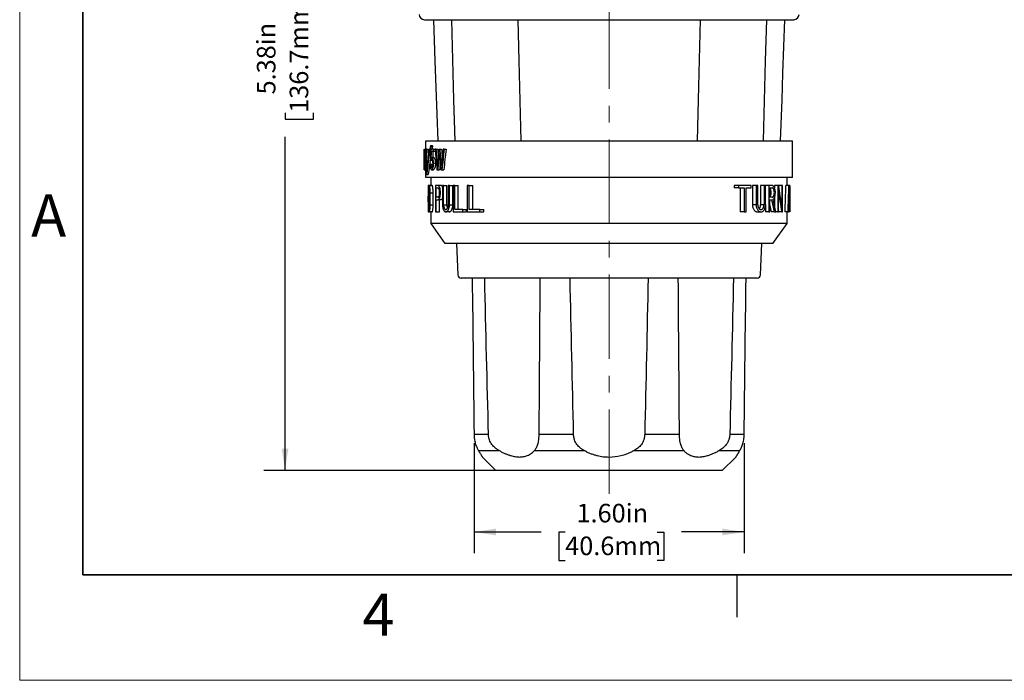
# Model space of a CAD drawing. Units: inches. Extents: x 0 to 17, y 0 to 11.
# Drawn here: x 0 to 5.8, y 0 to 3.9 of the extents above; entities that cross this region are included whole.
import ezdxf

# ---------------------------------------------------------------- set-up
doc = ezdxf.new("R2010")
doc.units = ezdxf.units.IN
doc.header["$MEASUREMENT"] = 0
doc.linetypes.add('CENTERX2', pattern=[0.8, 0.5, -0.1, 0.1, -0.1])
doc.layers.add('FORMAT', color=7, linetype='Continuous')
doc.styles.add('SLDTEXTSTYLE0', font='TXT', dxfattribs={"width": 0.605})
doc.dimstyles.new('SLDDIMSTYLE0', dxfattribs={"dimtxt": 0.11, "dimasz": 0.13, "dimexe": 0, "dimexo": 0.0625, "dimgap": 0.0275, "dimtad": 0, "dimrnd": 1e-09, "dimzin": 12, "dimdsep": 46, "dimtxsty": 'SLDTEXTSTYLE0', "dimsah": 1, "dimcen": 0.09, "dimadec": 0, "dimazin": 3, "dimtfac": 1, "dimtofl": 0, "dimtmove": 0, "dimatfit": 3, "dimfxl": 0, "dimfrac": 2, "dimtolj": 1, "dimtzin": 12, "dimarcsym": 0})
doc.dimstyles.new('SLDDIMSTYLE1', dxfattribs={"dimtxt": 0.11, "dimasz": 0.13, "dimexe": 0, "dimexo": 0.0625, "dimgap": 0.0275, "dimtad": 0, "dimrnd": 1e-09, "dimzin": 4, "dimdsep": 46, "dimtxsty": 'SLDTEXTSTYLE0', "dimsah": 1, "dimcen": 0.09, "dimadec": 0, "dimazin": 1, "dimtfac": 1, "dimtofl": 0, "dimtmove": 0, "dimatfit": 3, "dimfxl": 0, "dimfrac": 2, "dimtolj": 1, "dimtzin": 12, "dimarcsym": 0})

# ---------------------------------------------------------------- blocks, each defined once
blk = doc.blocks.new('_D_3')
at = {"layer": 'FORMAT', "color": 7}
for p, q in [((2.692, 1.406), (2.692, 0.7538)), ((4.2922, 1.406), (4.2922, 0.7538)), ((2.692, 0.8788), (3.0888, 0.8788)), ((3.2317, 0.8786), (3.1938, 0.8786)), ((3.1938, 0.8786), (3.1938, 0.7098)), ((3.7775, 0.8786), (3.8153, 0.8786)), ((3.8153, 0.8786), (3.8153, 0.7098)), ((4.2922, 0.8788), (3.9203, 0.8788)), ((3.1938, 0.7098), (3.2317, 0.7098)), ((3.8153, 0.7098), (3.7775, 0.7098))]:
    blk.add_line(p, q, dxfattribs=at)
for points in [[(2.692, 0.8788), (2.822, 0.8588), (2.822, 0.8988)], [(4.2922, 0.8788), (4.1622, 0.8988), (4.1622, 0.8588)]]:
    blk.add_solid(points, dxfattribs=at)
at = {"layer": 'FORMAT', "color": 7, "char_height": 0.11, "attachment_point": 1, "style": 'SLDTEXTSTYLE0'}
for s, insert in [('1.60in', (3.2987, 1.0456)), ('40.6mm', (3.2317, 0.8516))]:
    blk.add_mtext(s, dxfattribs=dict(at, insert=insert))
blk = doc.blocks.new('_D_4')
at = {"layer": 'FORMAT', "color": 7}
for p, q in [((2.2951, 6.5874), (1.4472, 6.5874)), ((1.5722, 6.5874), (1.5722, 4.1351)), ((1.5723, 3.9923), (1.5723, 4.0301)), ((1.5723, 4.0301), (1.7412, 4.0301)), ((1.7412, 4.0301), (1.7412, 3.9923)), ((1.5723, 3.3624), (1.5723, 3.3246)), ((1.7412, 3.3246), (1.7412, 3.3624)), ((1.5723, 3.3246), (1.7412, 3.3246)), ((1.5722, 1.2434), (1.5722, 3.2196)), ((2.8425, 1.2434), (1.4472, 1.2434))]:
    blk.add_line(p, q, dxfattribs=at)
for points in [[(1.5722, 6.5874), (1.5522, 6.4574), (1.5922, 6.4574)], [(1.5722, 1.2434), (1.5922, 1.3734), (1.5522, 1.3734)]]:
    blk.add_solid(points, dxfattribs=at)
at = {"layer": 'FORMAT', "color": 7, "char_height": 0.11, "attachment_point": 1, "rotation": 90, "style": 'SLDTEXTSTYLE0'}
for s, insert in [('136.7mm', (1.5994, 3.3624)), ('5.38in', (1.4053, 3.4715))]:
    blk.add_mtext(s, dxfattribs=dict(at, insert=insert))

msp = doc.modelspace()

# ---------------------------------------------------------------- linework, layer by layer
at = {"color": 7, "linetype": 'Continuous', "lineweight": 18}
for p, q in [((0, 0), (0, 11)), ((17, 0), (0, 0))]:
    msp.add_line(p, q, dxfattribs=at)
at = {"color": 7, "linetype": 'Continuous', "lineweight": 35}
for p, q in [((0.375, 0.625), (0.375, 10.375)), ((16.625, 0.625), (0.375, 0.625))]:
    msp.add_line(p, q, dxfattribs=at)
at = {"color": 7, "linetype": 'Continuous', "lineweight": 25}
for p, q in [((2.3981, 3.9144), (3.4921, 3.9144)), ((3.4921, 3.9144), (4.5861, 3.9144)), ((2.4066, 3.1469), (2.4066, 3.1964)), ((2.4066, 3.1964), (4.4627, 3.1964)), ((2.4333, 3.1699), (2.4436, 3.1699)), ((2.4357, 3.1637), (2.4461, 3.1637)), ((4.4627, 3.1964), (4.5776, 3.1964)), ((4.5776, 2.9784), (4.5776, 3.1964)), ((2.3966, 3.1469), (2.3983, 3.1469)), ((2.3966, 3.1419), (2.3966, 3.1196)), ((2.3966, 3.1246), (2.3966, 3.0585)), ((2.3967, 3.0585), (2.3967, 3.1469)), ((2.3967, 3.1469), (2.3983, 3.1469)), ((2.399, 3.1469), (2.3983, 3.1469)), ((2.399, 3.1469), (2.4029, 3.1469)), ((2.4029, 3.1469), (2.4104, 3.1469)), ((2.4042, 3.1469), (2.4104, 3.1469)), ((2.4122, 3.1469), (2.4104, 3.1469)), ((2.4122, 3.1469), (2.4224, 3.1469)), ((2.4508, 3.1469), (2.4359, 3.1469)), ((2.4362, 3.0967), (2.4385, 3.0967)), ((2.4384, 3.136), (2.4508, 3.136)), ((2.4514, 3.098), (2.4409, 3.098)), ((2.4508, 3.136), (2.4508, 3.1469)), ((2.4508, 3.1469), (2.4614, 3.1469)), ((2.4508, 3.136), (2.4614, 3.136)), ((2.4614, 3.1469), (2.4614, 3.136)), ((2.4659, 3.1469), (2.4618, 3.1469)), ((2.4659, 3.1469), (2.4766, 3.1469)), ((2.4837, 3.1469), (2.4946, 3.1469)), ((2.4885, 3.1469), (2.4995, 3.1469)), ((2.5149, 3.1469), (2.5093, 3.1469)), ((2.5149, 3.1469), (2.5261, 3.1469)), ((2.3966, 3.0585), (2.3966, 3.0475)), ((2.3966, 3.0475), (2.3966, 3.0249)), ((2.3969, 3.0585), (2.3967, 3.0585)), ((2.3967, 3.0475), (2.3969, 3.0475)), ((2.3967, 3.0249), (2.3967, 3.0475)), ((2.3969, 3.0475), (2.3969, 3.0585)), ((2.3969, 3.0585), (2.3996, 3.0585)), ((2.3969, 3.0475), (2.3998, 3.0475)), ((2.4338, 3.0579), (2.4442, 3.0579)), ((2.4369, 3.0827), (2.4472, 3.0827)), ((2.4629, 3.0615), (2.4524, 3.0615)), ((2.3966, 3.0249), (2.3967, 3.0249)), ((2.3967, 3.0249), (2.4002, 3.0249)), ((2.4002, 3.0249), (2.4013, 3.0249)), ((2.4013, 3.0249), (2.4062, 3.0249)), ((2.4062, 3.0249), (2.4079, 3.0249)), ((2.4066, 2.9784), (2.4066, 3.0249)), ((3.4921, 2.9784), (2.4066, 2.9784)), ((2.4079, 3.0249), (2.4117, 3.0249)), ((2.4107, 2.9966), (2.4208, 2.9966)), ((2.4376, 2.9314), (2.4376, 2.9784)), ((2.441, 3.0249), (2.4514, 3.0249)), ((2.4721, 3.0249), (2.4769, 3.0249)), ((2.4769, 3.0249), (2.4877, 3.0249)), ((2.4958, 3.0249), (2.5014, 3.0249)), ((2.5014, 3.0249), (2.5125, 3.0249)), ((4.5776, 2.9784), (3.4921, 2.9784)), ((4.5466, 2.9314), (4.5466, 2.9784)), ((2.4206, 2.9314), (2.4206, 2.809)), ((2.4211, 2.9314), (2.4206, 2.9314)), ((2.4211, 2.7754), (2.4211, 2.9314)), ((2.4211, 2.9314), (2.4227, 2.9314)), ((2.4227, 2.9314), (2.4227, 2.7754)), ((2.4265, 2.9314), (2.4227, 2.9314)), ((2.4237, 2.9174), (2.4265, 2.9174)), ((2.4237, 2.7895), (2.4237, 2.9174)), ((2.4257, 2.9314), (2.4376, 2.9314)), ((2.4439, 2.9314), (2.4265, 2.9314)), ((2.464, 2.9314), (2.464, 2.7754)), ((2.478, 2.9314), (2.464, 2.9314)), ((2.4683, 2.8619), (2.4683, 2.9174)), ((2.4683, 2.9174), (2.478, 2.9174)), ((2.4964, 2.9314), (2.478, 2.9314)), ((2.5054, 2.9314), (2.5054, 2.8183)), ((2.5114, 2.9314), (2.5054, 2.9314)), ((2.5114, 2.8183), (2.5114, 2.9314)), ((2.5114, 2.9314), (2.5305, 2.9314)), ((2.5305, 2.8183), (2.5305, 2.9314)), ((2.5463, 2.9314), (2.539, 2.9314)), ((2.539, 2.9314), (2.539, 2.8183)), ((2.5463, 2.8183), (2.5463, 2.9314)), ((2.5463, 2.9314), (2.5661, 2.9314)), ((2.5661, 2.8183), (2.5661, 2.9314)), ((2.5687, 2.9314), (2.5687, 2.7754)), ((2.5771, 2.9314), (2.5687, 2.9314)), ((2.5771, 2.7895), (2.5771, 2.9314)), ((2.5771, 2.9314), (2.5975, 2.9314)), ((2.5975, 2.7895), (2.5975, 2.9314)), ((2.6508, 2.9314), (2.6508, 2.7754)), ((2.6621, 2.9314), (2.6508, 2.9314)), ((2.6621, 2.7895), (2.6621, 2.9314)), ((2.6621, 2.9314), (2.6847, 2.9314)), ((2.6847, 2.7895), (2.6847, 2.9314)), ((4.2334, 2.9314), (4.2334, 2.9174)), ((4.2579, 2.9314), (4.2334, 2.9314)), ((4.2579, 2.9174), (4.2334, 2.9174)), ((4.2579, 2.9314), (4.2579, 2.9174)), ((4.3334, 2.9314), (4.2579, 2.9314)), ((4.2579, 2.9174), (4.2921, 2.9174)), ((4.2687, 2.9174), (4.2687, 2.7754)), ((4.2921, 2.9174), (4.2921, 2.7754)), ((4.3044, 2.9174), (4.3334, 2.9174)), ((4.3044, 2.7754), (4.3044, 2.9174)), ((4.3334, 2.9174), (4.3334, 2.9314)), ((4.341, 2.9314), (4.341, 2.8183)), ((4.3625, 2.9314), (4.341, 2.9314)), ((4.3625, 2.9314), (4.3625, 2.8183)), ((4.3724, 2.9314), (4.3625, 2.9314)), ((4.3724, 2.8183), (4.3724, 2.9314)), ((4.3895, 2.9314), (4.3895, 2.8183)), ((4.4098, 2.9314), (4.3895, 2.9314)), ((4.4181, 2.9314), (4.4098, 2.9314)), ((4.4098, 2.9314), (4.4098, 2.8183)), ((4.4181, 2.8183), (4.4181, 2.9314)), ((4.4379, 2.9314), (4.4181, 2.9314)), ((4.4379, 2.9314), (4.4379, 2.7754)), ((4.4582, 2.9314), (4.4379, 2.9314)), ((4.4452, 2.8619), (4.4452, 2.9174)), ((4.4452, 2.9174), (4.4582, 2.9174)), ((4.4722, 2.9314), (4.4722, 2.9173)), ((4.4909, 2.9314), (4.4722, 2.9314)), ((4.4909, 2.9314), (4.4909, 2.7754)), ((4.4962, 2.9314), (4.4909, 2.9314)), ((4.4973, 2.9314), (4.4973, 2.9253)), ((4.5155, 2.9314), (4.4973, 2.9314)), ((4.5155, 2.9314), (4.5155, 2.809)), ((4.5202, 2.9314), (4.5155, 2.9314)), ((4.5202, 2.7754), (4.5202, 2.9314)), ((4.557, 2.9314), (4.5395, 2.9314)), ((4.5585, 2.9314), (4.557, 2.9314)), ((4.5631, 2.9314), (4.5585, 2.9314)), ((4.5636, 2.9314), (4.5631, 2.9314)), ((4.5631, 2.9314), (4.5631, 2.7754)), ((4.5636, 2.9314), (4.5636, 2.9284)), ((2.4202, 2.8351), (2.4202, 2.8687)), ((2.43, 2.8885), (2.43, 2.8183)), ((2.432, 2.8183), (2.432, 2.8885)), ((2.432, 2.8885), (2.4495, 2.8885)), ((2.4495, 2.8183), (2.4495, 2.8885)), ((2.478, 2.8619), (2.4683, 2.8619)), ((4.4582, 2.8619), (4.4452, 2.8619)), ((4.4722, 2.8619), (4.4722, 2.8087)), ((4.4962, 2.7754), (4.4962, 2.8978)), ((4.5636, 2.7754), (4.5636, 2.8978)), ((4.564, 2.8351), (4.564, 2.8687)), ((2.432, 2.8183), (2.4495, 2.8183)), ((2.4683, 2.7754), (2.4683, 2.8478)), ((2.4683, 2.8478), (2.478, 2.8478)), ((2.4964, 2.8478), (2.478, 2.8478)), ((2.4865, 2.7754), (2.4865, 2.8478)), ((2.5114, 2.8183), (2.5305, 2.8183)), ((2.5463, 2.8183), (2.5661, 2.8183)), ((4.3625, 2.8183), (4.341, 2.8183)), ((4.4098, 2.8183), (4.3895, 2.8183)), ((4.4181, 2.8181), (4.4181, 2.7754)), ((4.4452, 2.8478), (4.4567, 2.8478)), ((4.4452, 2.7754), (4.4452, 2.8478)), ((4.555, 2.8004), (4.56, 2.8004)), ((4.5597, 2.8145), (4.5555, 2.8145)), ((2.4206, 2.7754), (2.4211, 2.7754)), ((2.4211, 2.7754), (2.4227, 2.7754)), ((2.4227, 2.7754), (2.4265, 2.7754)), ((2.4265, 2.7895), (2.4237, 2.7895)), ((2.4439, 2.7754), (2.4265, 2.7754)), ((2.4376, 2.7063), (2.4376, 2.7754)), ((2.464, 2.7754), (2.4683, 2.7754)), ((2.4683, 2.7754), (2.4865, 2.7754)), ((2.544, 2.7754), (2.5247, 2.7754)), ((2.5687, 2.7754), (2.625, 2.7754)), ((2.625, 2.7895), (2.5771, 2.7895)), ((2.625, 2.7754), (2.625, 2.7895)), ((2.625, 2.7895), (2.6465, 2.7895)), ((2.625, 2.7754), (2.6465, 2.7754)), ((2.6465, 2.7754), (2.6465, 2.7895)), ((2.6508, 2.7754), (2.7263, 2.7754)), ((2.7263, 2.7895), (2.6621, 2.7895)), ((2.7263, 2.7754), (2.7263, 2.7895)), ((2.7263, 2.7895), (2.7508, 2.7895)), ((2.7263, 2.7754), (2.7508, 2.7754)), ((2.7508, 2.7754), (2.7508, 2.7895)), ((4.2921, 2.7754), (4.2687, 2.7754)), ((4.2921, 2.7754), (4.3044, 2.7754)), ((4.371, 2.7754), (4.3918, 2.7754)), ((4.4379, 2.7754), (4.4181, 2.7754)), ((4.4379, 2.7754), (4.4452, 2.7754)), ((4.4721, 2.7754), (4.4531, 2.7754)), ((4.4721, 2.7754), (4.4788, 2.7754)), ((4.4909, 2.7754), (4.4788, 2.7754)), ((4.4909, 2.7754), (4.4962, 2.7754)), ((4.5155, 2.7754), (4.4973, 2.7754)), ((4.5155, 2.7754), (4.5202, 2.7754)), ((4.5522, 2.7754), (4.5347, 2.7754)), ((4.5466, 2.7063), (4.5466, 2.7754)), ((4.5522, 2.7754), (4.5543, 2.7754)), ((4.5604, 2.7754), (4.5543, 2.7754)), ((4.5604, 2.7754), (4.5615, 2.7754)), ((4.5631, 2.7754), (4.5615, 2.7754)), ((4.5631, 2.7754), (4.5636, 2.7754)), ((4.5636, 2.7754), (4.5636, 2.7754)), ((2.5215, 2.5874), (2.4376, 2.7063)), ((3.4921, 2.7063), (2.4376, 2.7063)), ((4.5466, 2.7063), (3.4921, 2.7063)), ((4.4627, 2.5874), (4.5466, 2.7063)), ((3.4921, 2.5874), (2.5215, 2.5874)), ((2.5875, 2.5874), (2.5956, 2.402)), ((4.4627, 2.5874), (3.4921, 2.5874)), ((4.3886, 2.402), (4.3967, 2.5874)), ((3.4921, 2.3828), (2.6155, 2.3828)), ((4.3687, 2.3828), (3.4921, 2.3828)), ((2.7774, 1.456), (2.692, 1.456)), ((3.2815, 1.456), (3.0753, 1.456)), ((3.8417, 1.456), (3.7027, 1.456)), ((3.9089, 1.456), (3.8417, 1.456)), ((4.2922, 1.456), (4.2068, 1.456)), ((2.8433, 1.3594), (2.7192, 1.3594)), ((3.3474, 1.3594), (3.0479, 1.3594)), ((3.8244, 1.3594), (3.6368, 1.3594)), ((3.9363, 1.3594), (3.8244, 1.3594)), ((4.265, 1.3594), (4.1409, 1.3594)), ((2.7421, 1.3231), (2.8218, 1.2434)), ((4.1624, 1.2434), (4.2421, 1.3231)), ((2.8925, 1.2434), (2.8218, 1.2434)), ((3.7754, 1.2434), (2.8925, 1.2434)), ((4.1624, 1.2434), (3.7754, 1.2434)), ((4.25, 0.375), (4.25, 0.625))]:
    msp.add_line(p, q, dxfattribs=at)
at = {"color": 7, "linetype": 'Continuous', "lineweight": 25, "flags": 128}
for points in [[(2.4509, 3.9144), (2.4596, 3.6703), (2.4652, 3.5123), (2.4708, 3.3544), (2.4764, 3.1964)], [(2.5794, 3.1964), (2.5728, 3.4405), (2.5686, 3.5985), (2.5643, 3.7565), (2.56, 3.9144)], [(2.9517, 3.9144), (2.9573, 3.6703), (2.961, 3.5123), (2.9646, 3.3544), (2.9683, 3.1964)], [(4.0159, 3.1964), (4.0215, 3.4405), (4.0251, 3.5985), (4.0288, 3.7565), (4.0325, 3.9144)], [(4.4241, 3.9144), (4.4175, 3.6703), (4.4133, 3.5123), (4.409, 3.3544), (4.4048, 3.1964)], [(4.5078, 3.1964), (4.5165, 3.4405), (4.5221, 3.5985), (4.5277, 3.7565), (4.5333, 3.9144)]]:
    msp.add_lwpolyline(points, dxfattribs=at)
at = {"color": 7, "linetype": 'Continuous', "lineweight": 25}
for centre, radius, start, end in [((2.3981, 3.9454), 0.031, 180, 270), ((4.5861, 3.9454), 0.031, 270, 0), ((2.3967, 3.1582), 0.0112, 269.49029, 269.91738), ((2.6155, 2.4028), 0.02, 182.5, 270), ((4.3687, 2.4028), 0.02, 270, 357.5)]:
    msp.add_arc(centre, radius, start, end, dxfattribs=at)
for centre, major_axis, ratio, start_param, end_param in [((3.4921, 2.7618), (0, 1.5902), 0.688903, 1.311264, 1.418636), ((3.4921, 2.7424), (0, 1.5902), 0.688903, 1.302696, 1.410262), ((3.4921, 3.3636), (1.0955, 0), 0.688903, 3.401125, 3.409693), ((3.4921, 2.7424), (0, 1.5757), 0.688903, 1.300165, 1.311177), ((3.4921, 3.3636), (1.0855, 0), 0.688903, 3.403572, 3.412224), ((3.4921, 3.1419), (0, 1.9371), 0.565529, 1.568172, 1.570796), ((3.4921, 3.1196), (0, 1.9371), 0.56553, 1.568172, 1.573421), ((3.4921, 3.4197), (0, 4.8587), 0.22547, 1.626955, 1.652128), ((3.4921, 3.4696), (0, 4.8587), 0.22547, 1.63725, 1.657664), ((3.4921, 2.6265), (0, 4.8587), 0.22547, 1.46348, 1.483929), ((3.4921, 2.5766), (0, 4.8587), 0.22547, 1.45831, 1.478389), ((3.4921, 3.147), (1.0955, 0), 0.00028, 3.248909, 3.259251), ((3.4921, 3.6674), (0, 4.8587), 0.22547, 1.683283, 1.703408), ((3.4921, 3.7173), (0, 4.8587), 0.22547, 1.688455, 1.708975), ((3.4921, 2.3788), (0, 4.8587), 0.22547, 1.412037, 1.432617), ((3.4921, 2.3289), (0, 4.8588), 0.225469, 1.401622, 1.427046), ((3.4921, 2.3289), (0, 4.8144), 0.225469, 1.400048, 1.411903), ((3.4921, 1.6909), (0, 5.4845), 0.199745, 1.302085, 1.312597), ((3.4921, 1.6348), (0, 5.4845), 0.199745, 1.293549, 1.300975), ((3.4921, 3.2702), (1.0955, 0), 0.594034, 3.411414, 3.413826), ((3.4921, 1.6348), (0, 5.4344), 0.199745, 1.290926, 1.298426), ((3.4921, 4.7977), (0, 4.8587), 0.22547, 1.917454, 1.944288), ((3.4921, 4.8477), (0, 4.8587), 0.22547, 1.928401, 1.950219), ((3.4921, 1.2485), (0, 4.8587), 0.22547, 1.169364, 1.191374), ((3.4921, 4.8477), (0, 4.8144), 0.22547, 1.931846, 1.940583), ((3.4921, 1.1985), (0, 4.8587), 0.22547, 1.163775, 1.185427), ((3.4921, 3.1471), (1.0955, 0), 0.00028, 3.543025, 3.554216), ((3.4921, 5.0454), (0, 4.8587), 0.22547, 1.977818, 1.999673), ((3.4921, 5.0954), (0, 4.8587), 0.22547, 1.983419, 2.005747), ((3.4921, 3.1471), (1.0855, 0), 0.00028, 3.546939, 3.558252), ((3.4921, 1.0007), (0, 4.8587), 0.22547, 1.113282, 1.135845), ((3.4921, 5.0954), (0, 4.8144), 0.22547, 1.987456, 1.998043), ((3.4921, 0.9508), (0, 4.8588), 0.225469, 1.101796, 1.129754), ((3.4921, 0.9508), (0, 4.8144), 0.225469, 1.097123, 1.125401), ((3.4921, 2.7424), (0, 1.5757), 0.688903, 1.348232, 1.408771), ((3.4921, 3.0181), (1.0955, 0), 0.14054, 2.880113, 2.890375), ((3.4921, 3.2574), (1.0955, 0), 0.594034, 3.399792, 3.413511), ((3.4921, 1.1985), (0, 4.8144), 0.22547, 1.172401, 1.181687), ((3.4921, 3.1173), (1.0955, 0), 0.688903, 3.293753, 3.302127), ((3.4921, 2.8687), (0, 2.3301), 0.460007, 1.543868, 1.570796), ((3.4921, 2.1162), (0, 2.3301), 0.460007, 5.01429, 5.069819), ((3.4921, 3.4637), (0, 4.5852), 0.229981, 4.561715, 4.596047), ((3.4921, 3.4637), (0, 4.6607), 0.229981, 4.564176, 4.597941), ((3.4921, 2.4603), (0, 4.6604), 0.229996, 4.780065, 4.813662), ((3.4921, 2.8687), (0, 2.3301), 0.460007, 4.712389, 4.739318), ((3.4921, 2.8687), (0, 2.3301), 0.460007, 1.570796, 1.596406), ((3.4921, 2.0826), (0, 2.3301), 0.460013, 5.01429, 5.069819), ((3.4921, 3.401), (0, 4.6607), 0.229981, 4.586196, 4.604531), ((3.4921, 2.3976), (0, 4.6604), 0.229996, 4.801947, 4.820247), ((3.4921, 2.8351), (0, 2.3301), 0.460013, 4.712389, 4.739318), ((3.4921, 2.8351), (0, 2.3301), 0.460013, 1.570796, 1.596406), ((3.4921, 1.8318), (0, 2.2924), 0.460007, 5.13666, 5.154494), ((3.4921, 1.8318), (0, 2.3301), 0.460007, 5.12935, 5.163596), ((3.4921, 1.8654), (0, 2.3301), 0.460007, 5.113635, 5.148418), ((3.4921, 3.401), (0, 4.6607), 0.229981, 4.577752, 4.583159), ((3.4921, 2.3976), (0, 4.6604), 0.229996, 4.793543, 4.798923), ((3.4921, 2.8351), (0, 2.3301), 0.460013, 4.68678, 4.712389), ((3.4921, 2.0826), (0, 2.2923), 0.460013, 5.019426, 5.022713)]:
    msp.add_ellipse(centre, major_axis=major_axis, ratio=ratio, start_param=start_param, end_param=end_param, dxfattribs=at)
for points, knots in [([(2.4524, 3.0615), (2.4523, 3.0625), (2.4523, 3.0645), (2.4522, 3.0676), (2.452, 3.0711), (2.4515, 3.0749), (2.4507, 3.0804), (2.4492, 3.0866), (2.447, 3.0924), (2.4446, 3.0963), (2.4424, 3.0979), (2.4406, 3.0981), (2.4394, 3.0977), (2.4381, 3.0968), (2.4373, 3.0958), (2.4369, 3.0952)], [0, 0, 0, 0, 0.041703, 0.08328, 0.125055, 0.187522, 0.250248, 0.375077, 0.499977, 0.625169, 0.749772, 0.812209, 0.874616, 0.937415, 1, 1, 1, 1]), ([(2.4514, 3.0978), (2.4517, 3.0978), (2.4529, 3.098), (2.455, 3.0962), (2.4575, 3.0924), (2.4597, 3.0866), (2.4615, 3.0792), (2.4627, 3.0707), (2.4628, 3.0645), (2.4629, 3.0615)], [0, 0, 0, 0, 0.060263, 0.216595, 0.373595, 0.530286, 0.686842, 0.843854, 1, 1, 1, 1]), ([(2.431, 3.0564), (2.431, 3.0552), (2.4311, 3.0529), (2.4314, 3.0496), (2.4317, 3.0463), (2.4323, 3.0422), (2.4332, 3.0375), (2.4349, 3.0311), (2.4378, 3.0257), (2.4417, 3.0242), (2.4457, 3.0276), (2.4487, 3.0343), (2.4505, 3.0416), (2.4515, 3.0478), (2.4522, 3.0545), (2.4523, 3.0591), (2.4524, 3.0615)], [0, 0, 0, 0, 0.031413, 0.062574, 0.093789, 0.125364, 0.187795, 0.250588, 0.375636, 0.500086, 0.624694, 0.749624, 0.812485, 0.874826, 0.937489, 1, 1, 1, 1]), ([(2.4338, 3.0579), (2.4339, 3.0569), (2.434, 3.0548), (2.4343, 3.0519), (2.4346, 3.049), (2.4351, 3.0462), (2.4357, 3.0437), (2.4365, 3.0411), (2.4375, 3.0388), (2.4391, 3.0363), (2.4415, 3.0354), (2.4438, 3.0374), (2.4455, 3.0406), (2.4466, 3.0439), (2.4476, 3.0477), (2.4483, 3.0521), (2.4487, 3.0568), (2.4487, 3.0599), (2.4488, 3.0615)], [0, 0, 0, 0, 0.039515, 0.079864, 0.121087, 0.16322, 0.206299, 0.250356, 0.309981, 0.375799, 0.50012, 0.624603, 0.690899, 0.749931, 0.816053, 0.879658, 0.940912, 1, 1, 1, 1]), ([(2.4488, 3.0615), (2.4488, 3.0624), (2.4487, 3.0642), (2.4486, 3.067), (2.4484, 3.0697), (2.448, 3.0724), (2.4474, 3.076), (2.4463, 3.0804), (2.4445, 3.0844), (2.4428, 3.0864), (2.4415, 3.087), (2.4404, 3.0871), (2.4391, 3.0864), (2.4379, 3.0849), (2.4372, 3.0834), (2.4369, 3.0827)], [0, 0, 0, 0, 0.048517, 0.097748, 0.14775, 0.198577, 0.25028, 0.366781, 0.49993, 0.625203, 0.687543, 0.749907, 0.840735, 0.92409, 1, 1, 1, 1]), ([(2.4463, 3.0434), (2.4458, 3.0451), (2.4447, 3.0491), (2.4444, 3.0548), (2.4442, 3.0579)], [0, 0, 0, 0, 0.444345, 1, 1, 1, 1]), ([(2.4629, 3.0615), (2.4629, 3.0591), (2.4628, 3.0545), (2.4619, 3.0455), (2.4598, 3.0356), (2.4562, 3.0279), (2.4532, 3.0244), (2.4516, 3.0252), (2.4514, 3.0253)], [0, 0, 0, 0, 0.11945, 0.239441, 0.477831, 0.716778, 0.954672, 1, 1, 1, 1]), ([(2.432, 2.8885), (2.432, 2.8899), (2.432, 2.8928), (2.4319, 2.8969), (2.4317, 2.901), (2.4314, 2.9063), (2.4309, 2.9126), (2.4302, 2.9191), (2.4293, 2.9245), (2.4284, 2.9284), (2.4274, 2.931), (2.4268, 2.9313), (2.4265, 2.9314)], [0, 0, 0, 0, 0.062874, 0.125119, 0.187358, 0.25022, 0.375039, 0.50014, 0.625018, 0.750068, 0.875049, 1, 1, 1, 1]), ([(2.43, 2.8885), (2.43, 2.8895), (2.43, 2.8916), (2.4299, 2.8946), (2.4298, 2.8977), (2.4296, 2.9007), (2.4294, 2.9036), (2.4292, 2.9064), (2.4288, 2.9094), (2.4283, 2.9126), (2.4277, 2.9153), (2.4271, 2.9171), (2.4267, 2.9173), (2.4265, 2.9174)], [0, 0, 0, 0, 0.0659427, 0.1337056, 0.2033022, 0.274745, 0.3480456, 0.4232147, 0.5002622, 0.6135935, 0.7501233, 0.8750557, 1, 1, 1, 1]), ([(2.4495, 2.8885), (2.4495, 2.8898), (2.4495, 2.8924), (2.4494, 2.8963), (2.4493, 2.9003), (2.4491, 2.9042), (2.4488, 2.9081), (2.4485, 2.9119), (2.4481, 2.9156), (2.4476, 2.9197), (2.4469, 2.9243), (2.4459, 2.9282), (2.4451, 2.9305), (2.4444, 2.9313), (2.4441, 2.9314), (2.4439, 2.9314)], [0, 0, 0, 0, 0.056859, 0.115317, 0.175384, 0.237073, 0.300391, 0.365347, 0.431951, 0.500209, 0.609952, 0.750008, 0.864388, 0.947735, 1, 1, 1, 1]), ([(2.478, 2.8478), (2.4785, 2.8479), (2.4794, 2.8479), (2.4808, 2.8485), (2.4822, 2.8495), (2.484, 2.8512), (2.4862, 2.8543), (2.4885, 2.8595), (2.4906, 2.8658), (2.4926, 2.8755), (2.4938, 2.8896), (2.4926, 2.9037), (2.4906, 2.9135), (2.4885, 2.9198), (2.4862, 2.9249), (2.4835, 2.9286), (2.4808, 2.931), (2.479, 2.9313), (2.478, 2.9314)], [0, 0, 0, 0, 0.031442, 0.062607, 0.093753, 0.125141, 0.18805, 0.2504, 0.313446, 0.37571, 0.500063, 0.624418, 0.686663, 0.74972, 0.812045, 0.874986, 0.937443, 1, 1, 1, 1]), ([(2.478, 2.8619), (2.4784, 2.8619), (2.4791, 2.862), (2.48, 2.8624), (2.4807, 2.8629), (2.4812, 2.8634), (2.4822, 2.8644), (2.4834, 2.8663), (2.4855, 2.8709), (2.4874, 2.8786), (2.4882, 2.8896), (2.4874, 2.9007), (2.4855, 2.9084), (2.4834, 2.913), (2.4819, 2.9152), (2.48, 2.917), (2.4788, 2.9172), (2.478, 2.9174)], [0, 0, 0, 0, 0.037502, 0.068787, 0.093852, 0.112694, 0.125313, 0.192298, 0.250727, 0.380855, 0.500091, 0.619304, 0.749449, 0.807851, 0.874869, 0.918044, 1, 1, 1, 1]), ([(2.5054, 2.9226), (2.5043, 2.9248), (2.5024, 2.9286), (2.4995, 2.9307), (2.4977, 2.9313), (2.4968, 2.9314), (2.4965, 2.9314), (2.4964, 2.9314), (2.4964, 2.9314), (2.4964, 2.9314)], [0, 0, 0, 0, 0.399027, 0.700052, 0.918681, 0.976522, 0.992557, 0.997352, 1, 1, 1, 1]), ([(4.4637, 2.8495), (4.4642, 2.8498), (4.4653, 2.8506), (4.4668, 2.852), (4.4682, 2.8537), (4.4701, 2.8564), (4.4722, 2.8605), (4.4742, 2.8664), (4.4758, 2.8732), (4.4772, 2.883), (4.4774, 2.8963), (4.4751, 2.9111), (4.4714, 2.9208), (4.4678, 2.9263), (4.4648, 2.9292), (4.4615, 2.9311), (4.4593, 2.9313), (4.4582, 2.9314)], [0, 0, 0, 0, 0.031753, 0.0631, 0.094252, 0.125423, 0.188422, 0.250649, 0.313532, 0.375859, 0.500263, 0.624705, 0.749513, 0.811659, 0.87485, 0.937138, 1, 1, 1, 1]), ([(4.4582, 2.8619), (4.4587, 2.8619), (4.4596, 2.862), (4.4609, 2.8624), (4.462, 2.863), (4.4635, 2.8641), (4.4653, 2.8661), (4.4679, 2.8706), (4.4703, 2.8783), (4.4714, 2.8896), (4.4703, 2.9009), (4.4679, 2.9087), (4.4653, 2.9132), (4.4631, 2.9155), (4.4607, 2.9171), (4.4591, 2.9173), (4.4582, 2.9174)], [0, 0, 0, 0, 0.036865, 0.070038, 0.09952, 0.125315, 0.191076, 0.250781, 0.379976, 0.500059, 0.620117, 0.749325, 0.809022, 0.874795, 0.930022, 1, 1, 1, 1]), ([(4.4452, 2.8657), (4.4462, 2.8668), (4.4479, 2.8688), (4.4497, 2.8736), (4.451, 2.8784), (4.4518, 2.8839), (4.4521, 2.8896), (4.4518, 2.8954), (4.451, 2.9008), (4.4497, 2.9057), (4.4479, 2.9105), (4.4462, 2.9124), (4.4452, 2.9135)], [0, 0, 0, 0, 0.123376, 0.218467, 0.311891, 0.40638, 0.499996, 0.593446, 0.688124, 0.781499, 0.876609, 1, 1, 1, 1]), ([(2.4265, 2.7754), (2.4266, 2.7755), (2.4269, 2.7755), (2.4274, 2.7762), (2.4279, 2.7772), (2.4285, 2.7791), (2.4293, 2.7824), (2.4302, 2.7878), (2.4309, 2.7943), (2.4315, 2.8018), (2.4319, 2.8099), (2.432, 2.8155), (2.432, 2.8183)], [0, 0, 0, 0, 0.0628361, 0.1250871, 0.1873528, 0.2502329, 0.3752545, 0.5001632, 0.6252365, 0.7500866, 0.8750201, 1, 1, 1, 1]), ([(2.4265, 2.7895), (2.4266, 2.7895), (2.4268, 2.7895), (2.4271, 2.79), (2.4274, 2.7907), (2.4278, 2.7919), (2.4283, 2.7942), (2.4289, 2.7978), (2.4294, 2.8024), (2.4297, 2.8076), (2.4299, 2.8129), (2.43, 2.8166), (2.43, 2.8183)], [0, 0, 0, 0, 0.062547, 0.125101, 0.187664, 0.250235, 0.376224, 0.500168, 0.633624, 0.761375, 0.883479, 1, 1, 1, 1]), ([(2.4439, 2.7754), (2.4441, 2.7755), (2.4444, 2.7755), (2.4451, 2.7764), (2.4459, 2.7786), (2.4469, 2.7826), (2.4478, 2.7881), (2.4485, 2.7947), (2.4491, 2.8024), (2.4495, 2.8104), (2.4495, 2.8157), (2.4495, 2.8183)], [0, 0, 0, 0, 0.052312, 0.135711, 0.250147, 0.390266, 0.5001, 0.634849, 0.763036, 0.884727, 1, 1, 1, 1]), ([(2.4964, 2.8478), (2.4964, 2.8478), (2.4965, 2.8478), (2.4967, 2.8478), (2.4986, 2.848), (2.5018, 2.8495), (2.5043, 2.8545), (2.5054, 2.8567)], [0, 0, 0, 0, 0.002657, 0.023528, 0.081454, 0.600348, 1, 1, 1, 1]), ([(2.5054, 2.8183), (2.5054, 2.8171), (2.5054, 2.8148), (2.5056, 2.8113), (2.5059, 2.8079), (2.5063, 2.8045), (2.5071, 2.7996), (2.5086, 2.7935), (2.511, 2.7871), (2.514, 2.7819), (2.5173, 2.7782), (2.5209, 2.7758), (2.5234, 2.7756), (2.5247, 2.7754)], [0, 0, 0, 0, 0.050221, 0.099957, 0.149606, 0.199566, 0.250229, 0.374138, 0.500091, 0.623984, 0.750026, 0.874396, 1, 1, 1, 1]), ([(2.5114, 2.8183), (2.5115, 2.8173), (2.5115, 2.8151), (2.5117, 2.8119), (2.5121, 2.8087), (2.5127, 2.8056), (2.5135, 2.8027), (2.5144, 2.7999), (2.5156, 2.7969), (2.5174, 2.7939), (2.5195, 2.7914), (2.522, 2.7898), (2.5237, 2.7896), (2.5247, 2.7895)], [0, 0, 0, 0, 0.06741, 0.135909, 0.20566, 0.276819, 0.349534, 0.423941, 0.500169, 0.619031, 0.750069, 0.860405, 1, 1, 1, 1]), ([(2.5247, 2.7754), (2.5253, 2.7755), (2.5266, 2.7755), (2.5286, 2.7761), (2.5305, 2.7771), (2.533, 2.7788), (2.5361, 2.7819), (2.5394, 2.787), (2.5423, 2.7934), (2.5443, 2.8002), (2.5455, 2.8066), (2.5462, 2.8124), (2.5463, 2.8164), (2.5463, 2.8183)], [0, 0, 0, 0, 0.0629107, 0.1252755, 0.1875493, 0.2501886, 0.3762172, 0.5001149, 0.6265386, 0.749955, 0.8342511, 0.9169327, 1, 1, 1, 1]), ([(2.5247, 2.7895), (2.5252, 2.7895), (2.5261, 2.7896), (2.5274, 2.79), (2.5284, 2.7905), (2.5292, 2.791), (2.5305, 2.792), (2.5323, 2.7939), (2.5345, 2.7974), (2.5364, 2.8016), (2.5378, 2.8068), (2.5388, 2.8124), (2.5389, 2.8164), (2.539, 2.8183)], [0, 0, 0, 0, 0.072576, 0.133896, 0.183956, 0.222753, 0.250285, 0.384039, 0.500283, 0.630091, 0.750191, 0.876842, 1, 1, 1, 1]), ([(2.5305, 2.8183), (2.5305, 2.8163), (2.5306, 2.8124), (2.5315, 2.8067), (2.5327, 2.8016), (2.5339, 2.7989), (2.5345, 2.7976)], [0, 0, 0, 0, 0.25157, 0.50469, 0.754791, 1, 1, 1, 1]), ([(2.544, 2.7754), (2.5446, 2.7755), (2.5459, 2.7755), (2.5479, 2.7761), (2.5499, 2.7771), (2.5525, 2.7789), (2.5556, 2.782), (2.5591, 2.7872), (2.562, 2.7935), (2.564, 2.8002), (2.5653, 2.8066), (2.566, 2.8124), (2.566, 2.8164), (2.5661, 2.8183)], [0, 0, 0, 0, 0.062489, 0.125037, 0.187715, 0.250199, 0.384772, 0.500129, 0.630339, 0.749966, 0.835099, 0.918302, 1, 1, 1, 1]), ([(4.341, 2.8183), (4.341, 2.8171), (4.341, 2.8147), (4.3414, 2.811), (4.342, 2.8074), (4.3428, 2.8039), (4.3443, 2.7989), (4.3469, 2.7928), (4.3508, 2.7867), (4.3555, 2.7816), (4.3596, 2.7787), (4.3631, 2.777), (4.3657, 2.7761), (4.3684, 2.7755), (4.3701, 2.7755), (4.371, 2.7754)], [0, 0, 0, 0, 0.048469, 0.097537, 0.147389, 0.198198, 0.250133, 0.368551, 0.499907, 0.614709, 0.749837, 0.80669, 0.874965, 0.937467, 1, 1, 1, 1]), ([(4.3625, 2.8183), (4.3625, 2.8173), (4.3625, 2.8152), (4.3628, 2.8121), (4.3632, 2.8086), (4.364, 2.8047), (4.3656, 2.7991), (4.3682, 2.7928), (4.3722, 2.7865), (4.3767, 2.7815), (4.3816, 2.7781), (4.3867, 2.7758), (4.3901, 2.7756), (4.3918, 2.7754)], [0, 0, 0, 0, 0.041515, 0.083136, 0.125188, 0.187318, 0.250146, 0.372475, 0.49999, 0.623303, 0.749974, 0.874689, 1, 1, 1, 1]), ([(4.3724, 2.8183), (4.3724, 2.8173), (4.3725, 2.8153), (4.3728, 2.8122), (4.3734, 2.8092), (4.3744, 2.8055), (4.3761, 2.8012), (4.3787, 2.797), (4.3817, 2.7936), (4.3846, 2.7915), (4.3881, 2.7898), (4.3903, 2.7896), (4.3918, 2.7895)], [0, 0, 0, 0, 0.060862, 0.122635, 0.185633, 0.250153, 0.369107, 0.500003, 0.615639, 0.750002, 0.841002, 1, 1, 1, 1]), ([(4.3813, 2.7948), (4.3821, 2.7955), (4.3839, 2.797), (4.3861, 2.8012), (4.388, 2.8063), (4.3892, 2.8121), (4.3894, 2.8163), (4.3895, 2.8183)], [0, 0, 0, 0, 0.163872, 0.376351, 0.582057, 0.792474, 1, 1, 1, 1]), ([(4.3918, 2.7754), (4.3926, 2.7755), (4.3943, 2.7755), (4.3967, 2.7761), (4.3991, 2.7769), (4.4023, 2.7786), (4.406, 2.7815), (4.41, 2.7866), (4.4135, 2.7929), (4.4158, 2.7997), (4.4172, 2.8063), (4.418, 2.8122), (4.4181, 2.8163), (4.4181, 2.8183)], [0, 0, 0, 0, 0.0634112, 0.1259945, 0.1881297, 0.2502049, 0.3768788, 0.5001457, 0.6268913, 0.7499657, 0.8343583, 0.9169697, 1, 1, 1, 1]), ([(4.3918, 2.7895), (4.3924, 2.7895), (4.3937, 2.7896), (4.3954, 2.79), (4.397, 2.7906), (4.399, 2.7917), (4.4015, 2.7936), (4.4042, 2.797), (4.4066, 2.8013), (4.4084, 2.8064), (4.4096, 2.8122), (4.4097, 2.8163), (4.4098, 2.8183)], [0, 0, 0, 0, 0.073973, 0.140345, 0.199118, 0.2503, 0.382215, 0.500339, 0.629733, 0.750242, 0.876835, 1, 1, 1, 1]), ([(2.692, 1.456), (2.6921, 1.4539), (2.6922, 1.4497), (2.6925, 1.4434), (2.6931, 1.4372), (2.6938, 1.4311), (2.6952, 1.4221), (2.6975, 1.4106), (2.7012, 1.3975), (2.7055, 1.3858), (2.71, 1.3756), (2.7147, 1.3666), (2.7177, 1.3619), (2.7192, 1.3594)], [0, 0, 0, 0, 0.0500471, 0.0999524, 0.1498449, 0.1998527, 0.2501011, 0.3744861, 0.4999997, 0.6239503, 0.7499699, 0.8736754, 1, 1, 1, 1]), ([(2.8433, 1.3594), (2.8411, 1.3606), (2.8369, 1.363), (2.8306, 1.3669), (2.8246, 1.3711), (2.8168, 1.3772), (2.8075, 1.3858), (2.7976, 1.3975), (2.7893, 1.4106), (2.7836, 1.4234), (2.7801, 1.4351), (2.778, 1.4455), (2.7776, 1.4525), (2.7774, 1.456)], [0, 0, 0, 0, 0.0635603, 0.1263544, 0.1884983, 0.2501136, 0.3761176, 0.5000836, 0.6255817, 0.7499822, 0.8335544, 0.9166965, 1, 1, 1, 1]), ([(3.0753, 1.456), (3.0753, 1.4539), (3.0752, 1.4497), (3.0749, 1.4434), (3.0746, 1.4372), (3.074, 1.4311), (3.073, 1.4221), (3.0712, 1.4106), (3.0682, 1.3975), (3.0643, 1.3858), (3.0596, 1.3756), (3.0542, 1.3666), (3.05, 1.3619), (3.0479, 1.3594)], [0, 0, 0, 0, 0.050047, 0.099952, 0.149845, 0.199853, 0.250101, 0.374486, 0.5, 0.62395, 0.74997, 0.873675, 1, 1, 1, 1]), ([(3.3474, 1.3594), (3.3452, 1.3606), (3.3406, 1.363), (3.3341, 1.3669), (3.3279, 1.3711), (3.3199, 1.3772), (3.3106, 1.3858), (3.3008, 1.3975), (3.2927, 1.4106), (3.2873, 1.4234), (3.2839, 1.4351), (3.282, 1.4455), (3.2817, 1.4525), (3.2815, 1.456)], [0, 0, 0, 0, 0.06356, 0.126354, 0.188498, 0.250114, 0.376118, 0.500084, 0.625582, 0.749982, 0.833554, 0.916696, 1, 1, 1, 1]), ([(3.7027, 1.456), (3.7026, 1.4539), (3.7024, 1.4497), (3.7017, 1.4434), (3.7006, 1.4372), (3.6991, 1.4311), (3.6964, 1.4221), (3.6915, 1.4106), (3.6834, 1.3975), (3.6736, 1.3858), (3.6625, 1.3756), (3.6502, 1.3666), (3.6413, 1.3619), (3.6368, 1.3594)], [0, 0, 0, 0, 0.050047, 0.099952, 0.149845, 0.199853, 0.250101, 0.374486, 0.5, 0.62395, 0.74997, 0.873675, 1, 1, 1, 1]), ([(3.9363, 1.3594), (3.9353, 1.3606), (3.9331, 1.363), (3.9301, 1.3669), (3.9273, 1.3711), (3.9238, 1.3772), (3.9199, 1.3858), (3.916, 1.3975), (3.913, 1.4106), (3.911, 1.4234), (3.9098, 1.4351), (3.9091, 1.4455), (3.909, 1.4525), (3.9089, 1.456)], [0, 0, 0, 0, 0.06356, 0.126354, 0.188498, 0.250114, 0.376118, 0.500084, 0.625582, 0.749982, 0.833554, 0.916696, 1, 1, 1, 1]), ([(4.2068, 1.456), (4.2067, 1.4539), (4.2065, 1.4497), (4.2057, 1.4434), (4.2045, 1.4372), (4.203, 1.4311), (4.2001, 1.4221), (4.1949, 1.4106), (4.1866, 1.3975), (4.1767, 1.3858), (4.1656, 1.3756), (4.1536, 1.3666), (4.1452, 1.3619), (4.1409, 1.3594)], [0, 0, 0, 0, 0.050047, 0.099952, 0.149845, 0.199853, 0.250101, 0.374486, 0.5, 0.62395, 0.74997, 0.873675, 1, 1, 1, 1]), ([(4.265, 1.3594), (4.2658, 1.3606), (4.2673, 1.363), (4.2696, 1.3669), (4.2718, 1.3711), (4.2749, 1.3772), (4.2787, 1.3858), (4.283, 1.3975), (4.2867, 1.4106), (4.2893, 1.4234), (4.2909, 1.4351), (4.2919, 1.4455), (4.2921, 1.4525), (4.2922, 1.456)], [0, 0, 0, 0, 0.06356, 0.126354, 0.188498, 0.250114, 0.376118, 0.500084, 0.625582, 0.749982, 0.833554, 0.916696, 1, 1, 1, 1]), ([(2.7421, 1.3231), (2.7421, 1.3231), (2.742, 1.3232), (2.7417, 1.3237), (2.7412, 1.3246), (2.7404, 1.3258), (2.7395, 1.3273), (2.7383, 1.3292), (2.7364, 1.3324), (2.7332, 1.3374), (2.7284, 1.345), (2.7244, 1.3513), (2.7223, 1.3546)], [0, 0, 0, 0, 0.0703192, 0.1408739, 0.2117472, 0.2830214, 0.3547771, 0.4270935, 0.5000479, 0.6609521, 0.8273875, 1, 1, 1, 1]), ([(2.8526, 1.3546), (2.8554, 1.3531), (2.861, 1.3503), (2.8694, 1.3464), (2.8776, 1.3428), (2.8856, 1.3395), (2.8935, 1.3365), (2.9012, 1.3339), (2.9156, 1.3293), (2.9363, 1.3245), (2.9621, 1.3224), (2.986, 1.3245), (3.0051, 1.3301), (3.0202, 1.3374), (3.0322, 1.345), (3.0393, 1.3513), (3.043, 1.3546)], [0, 0, 0, 0, 0.037403, 0.074207, 0.110437, 0.146116, 0.181269, 0.215924, 0.250107, 0.376408, 0.500025, 0.623632, 0.749945, 0.830421, 0.913665, 1, 1, 1, 1]), ([(3.3575, 1.3546), (3.3606, 1.3531), (3.3667, 1.3503), (3.376, 1.3464), (3.3853, 1.3428), (3.3946, 1.3395), (3.4039, 1.3365), (3.4131, 1.3339), (3.4251, 1.3308), (3.4397, 1.3277), (3.4572, 1.325), (3.4747, 1.3234), (3.4863, 1.3232), (3.4921, 1.3231)], [0, 0, 0, 0, 0.074781, 0.148365, 0.220799, 0.292132, 0.362414, 0.431698, 0.50004, 0.62726, 0.752708, 0.876808, 1, 1, 1, 1]), ([(3.4921, 1.3231), (3.5156, 1.3231), (3.5391, 1.326), (3.5844, 1.337), (3.6061, 1.3449), (3.6267, 1.3546)], [0, 0, 0, 0, 0.5, 0.5, 1, 1, 1, 1]), ([(3.9412, 1.3546), (3.9428, 1.3531), (3.9458, 1.3503), (3.9507, 1.3464), (3.9556, 1.3428), (3.9607, 1.3395), (3.966, 1.3365), (3.9713, 1.3339), (3.9817, 1.3293), (3.9982, 1.3245), (4.0221, 1.3224), (4.0479, 1.3245), (4.0719, 1.3301), (4.0935, 1.3374), (4.1123, 1.345), (4.1251, 1.3513), (4.1316, 1.3546)], [0, 0, 0, 0, 0.037403, 0.074207, 0.110437, 0.146116, 0.181269, 0.215924, 0.250107, 0.376408, 0.500025, 0.623632, 0.749945, 0.830421, 0.913665, 1, 1, 1, 1]), ([(4.2619, 1.3546), (4.261, 1.3531), (4.2592, 1.3503), (4.2567, 1.3464), (4.2544, 1.3428), (4.2523, 1.3395), (4.2505, 1.3365), (4.2488, 1.3339), (4.2469, 1.3308), (4.2449, 1.3277), (4.2433, 1.325), (4.2423, 1.3234), (4.2422, 1.3232), (4.2421, 1.3231)], [0, 0, 0, 0, 0.07478, 0.148363, 0.220797, 0.292129, 0.36241, 0.431693, 0.500035, 0.627254, 0.752703, 0.876805, 1, 1, 1, 1])]:
    msp.add_open_spline(points, degree=3, knots=knots, dxfattribs=at)
for points in [[(2.6809, 2.3828), (2.6847, 2.0739), (2.6884, 1.7649), (2.692, 1.456)], [(2.7774, 1.456), (2.7697, 1.7649), (2.7622, 2.0739), (2.755, 2.3828)], [(3.0821, 2.3828), (3.0801, 2.0739), (3.0778, 1.7649), (3.0753, 1.456)], [(3.2815, 1.456), (3.2742, 1.7649), (3.2674, 2.0739), (3.2608, 2.3828)], [(3.7234, 2.3828), (3.7168, 2.0739), (3.71, 1.7649), (3.7027, 1.456)], [(3.9089, 1.456), (3.9064, 1.7649), (3.9041, 2.0739), (3.9021, 2.3828)], [(4.2292, 2.3828), (4.222, 2.0739), (4.2145, 1.7649), (4.2068, 1.456)], [(4.2922, 1.456), (4.2958, 1.7649), (4.2995, 2.0739), (4.3033, 2.3828)], [(2.7192, 1.3594), (2.7203, 1.3578), (2.7213, 1.3561), (2.7223, 1.3546)], [(2.8526, 1.3546), (2.8495, 1.3561), (2.8464, 1.3578), (2.8433, 1.3594)], [(3.0479, 1.3594), (3.0463, 1.3578), (3.0446, 1.3561), (3.043, 1.3546)], [(3.3575, 1.3546), (3.3541, 1.3561), (3.3508, 1.3578), (3.3474, 1.3594)], [(3.6368, 1.3594), (3.6334, 1.3578), (3.6301, 1.3561), (3.6267, 1.3546)], [(3.9412, 1.3546), (3.9396, 1.3561), (3.9379, 1.3578), (3.9363, 1.3594)], [(4.1409, 1.3594), (4.1378, 1.3578), (4.1347, 1.3561), (4.1316, 1.3546)], [(4.2619, 1.3546), (4.2629, 1.3561), (4.2639, 1.3578), (4.265, 1.3594)]]:
    msp.add_open_spline(points, degree=3, dxfattribs=at)
at = {"layer": 'FORMAT', "color": 7, "linetype": 'CENTERX2', "lineweight": 18}
msp.add_line((3.4921, 1.1045), (3.4921, 6.9184), dxfattribs=at)

# ---------------------------------------------------------------- texts
at = {"color": 7, "linetype": 'Continuous', "lineweight": 0, "char_height": 0.25, "attachment_point": 1, "style": 'SLDTEXTSTYLE0'}
for s, insert in [('A', (0.0679, 2.8794)), ('4', (2.0309, 0.5137))]:
    msp.add_mtext(s, dxfattribs=dict(at, insert=insert))

# ---------------------------------------------------------------- dimensions: what is measured, and where the dimension line sits
at = {"layer": 'FORMAT', "color": 7}
for base, p1, p2, angle, dimstyle, picture, middle in [((1.5722, 1.2434), (2.3451, 6.5874), (2.8925, 1.2434), 90, 'SLDDIMSTYLE0', '_D_4', (1.5722, 3.6773)), ((4.2922, 0.8788), (2.692, 1.456), (4.2922, 1.456), 0, 'SLDDIMSTYLE1', '_D_3', (3.5046, 0.8788))]:
    dim = msp.add_linear_dim(base=base, p1=p1, p2=p2, angle=angle, dimstyle=dimstyle, dxfattribs=at)
    dim.commit()
    dim.dimension.update_dxf_attribs({"geometry": picture, "text_midpoint": middle, "dimtype": 160})

doc.saveas('drawing.dxf')
